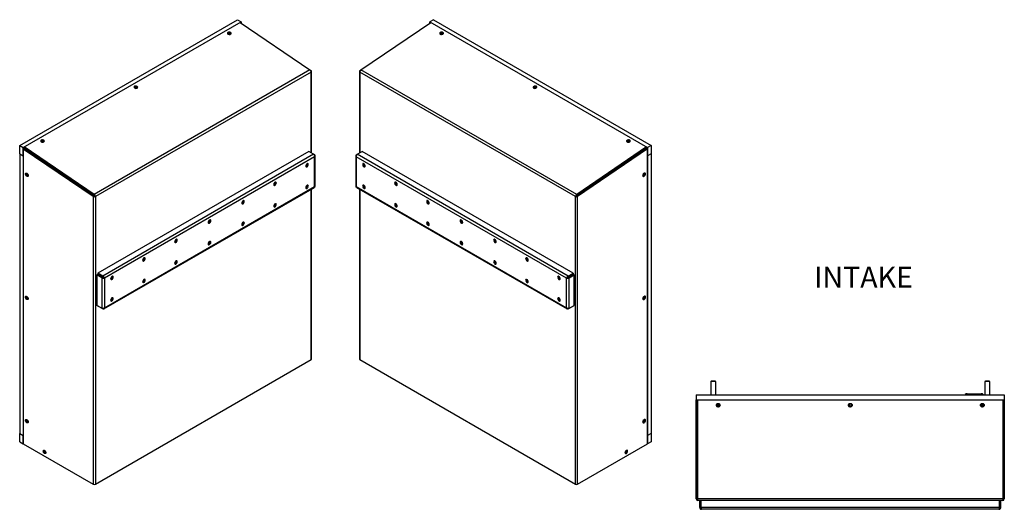
# Model space of a CAD drawing. Units: inches. Extents: x 0 to 173, y 0 to 58.
# Drawn here: x 1 to 50, y 33 to 58 of the extents above; entities that cross this region are included whole.
import ezdxf

# ---------------------------------------------------------------- set-up
doc = ezdxf.new("R2010")
doc.units = ezdxf.units.IN
doc.header["$MEASUREMENT"] = 0
doc.styles.add('SLDTEXTSTYLE0', font='TXT', dxfattribs={"width": 0.605})

msp = doc.modelspace()

# ---------------------------------------------------------------- linework, layer by layer
at = {"color": 7, "linetype": 'Continuous', "lineweight": 25}
for p, q in [((1.458, 51.336), (12.287, 57.588)), ((1.635, 51.234), (12.464, 57.486)), ((12.287, 57.588), (12.464, 57.486)), ((12.411, 57.455), (15.888, 55.097)), ((12.464, 57.486), (12.464, 57.419)), ((18.425, 55.097), (21.901, 57.455)), ((22.025, 57.588), (21.848, 57.486)), ((21.848, 57.486), (32.677, 51.234)), ((21.848, 57.419), (21.848, 57.486)), ((22.025, 57.588), (32.854, 51.336)), ((11.809, 56.909), (11.792, 56.896)), ((11.807, 56.897), (11.796, 56.889)), ((11.809, 56.891), (11.799, 56.885)), ((11.825, 56.879), (11.816, 56.873)), ((11.825, 56.879), (11.816, 56.873)), ((15.888, 55.097), (5.164, 48.907)), ((15.945, 54.987), (5.225, 48.799)), ((15.915, 55.071), (15.945, 55.051)), ((15.932, 55.043), (15.945, 55.051)), ((15.947, 54.988), (15.945, 54.987)), ((15.968, 50.957), (15.968, 55.019)), ((18.345, 55.019), (18.345, 50.957)), ((18.366, 54.988), (18.367, 54.987)), ((18.367, 55.051), (18.397, 55.071)), ((18.38, 55.043), (18.367, 55.051)), ((29.087, 48.799), (18.367, 54.987)), ((29.148, 48.907), (18.425, 55.097)), ((7.166, 54.229), (7.149, 54.216)), ((7.165, 54.217), (7.154, 54.209)), ((7.167, 54.212), (7.157, 54.205)), ((7.183, 54.199), (7.173, 54.193)), ((7.183, 54.199), (7.174, 54.193)), ((2.524, 51.55), (2.507, 51.536)), ((2.523, 51.537), (2.512, 51.53)), ((2.524, 51.532), (2.514, 51.525)), ((2.541, 51.52), (2.531, 51.513)), ((2.541, 51.52), (2.531, 51.513)), ((1.458, 50.928), (1.458, 51.336)), ((1.458, 51.336), (1.635, 51.234)), ((1.458, 50.928), (1.635, 50.826)), ((1.458, 50.928), (1.458, 37.021)), ((1.635, 50.826), (1.635, 51.234)), ((1.679, 51.186), (1.635, 51.16)), ((1.635, 51.16), (1.635, 36.51)), ((5.116, 48.799), (1.635, 51.16)), ((5.16, 48.825), (1.679, 51.186)), ((5.164, 48.907), (1.688, 51.265)), ((1.688, 51.213), (5.16, 48.858)), ((1.799, 51.135), (1.775, 51.121)), ((2.098, 50.933), (1.799, 51.135)), ((2.098, 50.933), (2.073, 50.918)), ((2.098, 50.901), (2.098, 50.933)), ((15.826, 51.038), (5.344, 44.987)), ((16.071, 50.897), (15.826, 51.038)), ((18.242, 50.897), (18.486, 51.038)), ((28.969, 44.987), (18.486, 51.038)), ((32.624, 51.265), (29.148, 48.907)), ((29.152, 48.858), (32.624, 51.213)), ((32.633, 51.189), (29.153, 48.825)), ((32.677, 51.164), (29.197, 48.799)), ((32.513, 51.135), (32.214, 50.933)), ((32.237, 50.92), (32.214, 50.933)), ((32.214, 50.933), (32.214, 50.905)), ((32.513, 51.135), (32.535, 51.122)), ((32.633, 51.189), (32.677, 51.164)), ((32.854, 51.336), (32.677, 51.234)), ((32.677, 51.234), (32.677, 50.826)), ((32.677, 36.51), (32.677, 51.164)), ((32.854, 50.928), (32.677, 50.826)), ((32.854, 51.336), (32.854, 50.928)), ((32.854, 50.928), (32.854, 37.021)), ((1.635, 50.826), (1.635, 36.919)), ((2.657, 50.556), (2.657, 50.522)), ((2.799, 50.46), (2.772, 50.444)), ((2.812, 50.417), (2.839, 50.432)), ((16.071, 50.897), (5.588, 44.846)), ((16.12, 50.776), (5.668, 44.743)), ((16.12, 50.869), (16.071, 50.897)), ((16.12, 50.869), (16.101, 50.858)), ((16.12, 49.293), (16.12, 50.776)), ((16.147, 49.321), (16.147, 50.823)), ((18.166, 50.823), (18.166, 49.321)), ((18.192, 50.869), (18.242, 50.897)), ((18.192, 50.869), (18.211, 50.858)), ((28.644, 44.743), (18.192, 50.776)), ((18.192, 50.776), (18.192, 49.293)), ((28.724, 44.846), (18.242, 50.897)), ((31.473, 50.432), (31.498, 50.418)), ((31.514, 50.46), (31.539, 50.445)), ((31.655, 50.525), (31.655, 50.556)), ((32.677, 50.826), (32.677, 36.919)), ((1.79, 49.945), (1.793, 49.965)), ((2.904, 50.388), (2.877, 50.373)), ((2.923, 50.376), (2.923, 50.342)), ((2.967, 50.312), (2.967, 50.346)), ((3.038, 50.298), (3.038, 50.264)), ((3.149, 50.223), (3.122, 50.207)), ((3.162, 50.179), (3.189, 50.195)), ((3.254, 50.151), (3.227, 50.135)), ((3.303, 50.118), (3.303, 50.084)), ((3.347, 50.054), (3.347, 50.088)), ((3.418, 50.04), (3.418, 50.006)), ((3.499, 49.985), (3.472, 49.97)), ((3.512, 49.942), (3.539, 49.958)), ((15.762, 50.395), (15.683, 50.349)), ((15.76, 50.394), (15.76, 50.384)), ((18.63, 50.349), (18.55, 50.395)), ((18.553, 50.384), (18.553, 50.394)), ((30.773, 49.958), (30.799, 49.943)), ((30.814, 49.985), (30.839, 49.971)), ((30.894, 50.008), (30.894, 50.04)), ((30.965, 50.088), (30.965, 50.056)), ((31.009, 50.118), (31.009, 50.086)), ((31.083, 50.136), (31.058, 50.151)), ((31.123, 50.195), (31.148, 50.18)), ((31.164, 50.223), (31.189, 50.208)), ((31.275, 50.266), (31.275, 50.298)), ((31.345, 50.346), (31.345, 50.314)), ((31.389, 50.376), (31.389, 50.344)), ((31.433, 50.374), (31.408, 50.388)), ((3.604, 49.914), (3.577, 49.898)), ((3.684, 49.86), (3.684, 49.826)), ((3.728, 49.796), (3.728, 49.83)), ((3.799, 49.782), (3.799, 49.748)), ((3.848, 49.748), (3.821, 49.732)), ((3.862, 49.705), (3.889, 49.72)), ((14.171, 49.477), (14.092, 49.431)), ((20.221, 49.431), (20.141, 49.477)), ((30.423, 49.72), (30.449, 49.705)), ((30.464, 49.748), (30.49, 49.733)), ((30.514, 49.749), (30.514, 49.782)), ((30.584, 49.83), (30.584, 49.797)), ((30.629, 49.86), (30.629, 49.827)), ((30.734, 49.899), (30.708, 49.914)), ((5.641, 43.213), (16.109, 49.255)), ((5.668, 43.259), (16.12, 49.293)), ((15.968, 40.721), (15.968, 49.174)), ((18.192, 49.293), (28.644, 43.259)), ((18.204, 49.255), (28.671, 43.213)), ((18.345, 49.174), (18.345, 40.721)), ((5.16, 48.825), (5.116, 48.799)), ((5.116, 48.799), (5.116, 34.501)), ((5.179, 48.824), (5.223, 48.798)), ((5.223, 48.798), (5.225, 48.799)), ((5.223, 48.798), (5.223, 48.798)), ((5.225, 48.799), (5.225, 34.501)), ((12.58, 48.559), (12.501, 48.512)), ((21.812, 48.512), (21.732, 48.559)), ((29.089, 48.798), (29.087, 48.799)), ((29.087, 34.501), (29.087, 48.799)), ((29.089, 48.798), (29.133, 48.824)), ((29.089, 48.798), (29.089, 48.798)), ((29.153, 48.825), (29.197, 48.799)), ((29.197, 34.501), (29.197, 48.799)), ((10.914, 47.596), (10.834, 47.55)), ((23.478, 47.55), (23.398, 47.596)), ((9.247, 46.634), (9.167, 46.588)), ((25.145, 46.588), (25.065, 46.634)), ((7.656, 45.716), (7.576, 45.67)), ((26.736, 45.67), (26.656, 45.716)), ((5.294, 44.901), (5.339, 44.927)), ((5.294, 44.901), (5.294, 43.382)), ((5.539, 44.76), (5.294, 44.901)), ((5.583, 44.786), (5.339, 44.927)), ((5.588, 44.846), (5.344, 44.987)), ((5.344, 44.987), (5.344, 44.936)), ((5.588, 44.795), (5.344, 44.936)), ((5.539, 44.76), (5.583, 44.786)), ((5.539, 44.76), (5.539, 43.241)), ((5.588, 44.846), (5.588, 44.795)), ((5.624, 44.768), (5.668, 44.743)), ((5.668, 44.743), (5.668, 43.259)), ((6.065, 44.797), (5.985, 44.751)), ((28.327, 44.751), (28.247, 44.797)), ((28.688, 44.768), (28.644, 44.743)), ((28.644, 43.259), (28.644, 44.743)), ((28.724, 44.846), (28.969, 44.987)), ((28.724, 44.795), (28.969, 44.936)), ((28.724, 44.846), (28.724, 44.795)), ((28.729, 44.786), (28.974, 44.927)), ((28.774, 44.76), (28.729, 44.786)), ((28.774, 44.76), (29.018, 44.901)), ((28.774, 43.241), (28.774, 44.76)), ((28.969, 44.987), (28.969, 44.936)), ((29.018, 44.901), (28.974, 44.927)), ((29.018, 43.382), (29.018, 44.901)), ((1.79, 43.821), (1.793, 43.841)), ((5.539, 43.241), (5.294, 43.382)), ((5.588, 43.213), (5.344, 43.354)), ((5.344, 43.354), (5.344, 43.354)), ((5.588, 43.213), (5.588, 43.234)), ((28.724, 43.213), (28.969, 43.354)), ((28.724, 43.213), (28.724, 43.234)), ((28.774, 43.241), (29.018, 43.382)), ((28.969, 43.354), (28.969, 43.354)), ((5.225, 34.501), (15.945, 40.689)), ((18.367, 40.689), (29.087, 34.501)), ((35.842, 39.625), (35.812, 39.596)), ((35.812, 39.596), (35.812, 38.938)), ((36.062, 39.596), (35.812, 39.596)), ((36.033, 39.625), (35.842, 39.625)), ((36.062, 39.596), (36.033, 39.625)), ((36.062, 38.938), (36.062, 39.596)), ((49.467, 39.625), (49.437, 39.596)), ((49.437, 39.596), (49.437, 38.938)), ((49.687, 39.596), (49.437, 39.596)), ((49.658, 39.625), (49.467, 39.625)), ((49.687, 39.596), (49.658, 39.625)), ((49.687, 38.938), (49.687, 39.596)), ((35.092, 38.938), (35.092, 38.688)), ((35.092, 38.938), (50.407, 38.938)), ((35.092, 33.765), (35.092, 38.688)), ((35.092, 38.688), (50.407, 38.688)), ((35.155, 33.765), (35.155, 38.688)), ((35.167, 33.772), (35.167, 38.688)), ((48.565, 38.998), (48.603, 38.998)), ((48.603, 38.998), (49.265, 38.998)), ((50.332, 38.688), (50.332, 33.772)), ((50.345, 38.688), (50.345, 33.765)), ((50.407, 38.938), (50.407, 38.688)), ((50.407, 38.688), (50.407, 33.765)), ((36.116, 38.433), (36.116, 38.433)), ((36.132, 38.434), (36.181, 38.434)), ((36.133, 38.447), (36.2, 38.447)), ((36.135, 38.452), (36.2, 38.452)), ((36.136, 38.421), (36.2, 38.421)), ((36.139, 38.416), (36.2, 38.416)), ((36.142, 38.465), (36.181, 38.465)), ((36.149, 38.403), (36.181, 38.403)), ((36.156, 38.478), (36.2, 38.478)), ((36.165, 38.483), (36.2, 38.483)), ((36.175, 38.39), (36.195, 38.39)), ((36.181, 38.465), (36.2, 38.478)), ((36.2, 38.452), (36.181, 38.465)), ((36.181, 38.434), (36.2, 38.447)), ((36.2, 38.421), (36.181, 38.434)), ((36.181, 38.403), (36.2, 38.416)), ((36.199, 38.391), (36.181, 38.403)), ((36.2, 38.483), (36.196, 38.486)), ((36.2, 38.478), (36.2, 38.483)), ((36.2, 38.447), (36.2, 38.452)), ((36.2, 38.416), (36.2, 38.421)), ((36.254, 38.433), (36.254, 38.433)), ((42.681, 38.433), (42.681, 38.433)), ((42.819, 38.433), (42.819, 38.433)), ((49.246, 38.433), (49.246, 38.433)), ((49.304, 38.486), (49.3, 38.483)), ((49.3, 38.483), (49.3, 38.478)), ((49.3, 38.483), (49.335, 38.483)), ((49.3, 38.478), (49.319, 38.465)), ((49.3, 38.478), (49.344, 38.478)), ((49.319, 38.465), (49.3, 38.452)), ((49.3, 38.452), (49.3, 38.447)), ((49.3, 38.452), (49.365, 38.452)), ((49.3, 38.447), (49.319, 38.434)), ((49.3, 38.447), (49.366, 38.447)), ((49.319, 38.434), (49.3, 38.421)), ((49.3, 38.421), (49.3, 38.416)), ((49.3, 38.421), (49.364, 38.421)), ((49.3, 38.416), (49.319, 38.403)), ((49.3, 38.416), (49.361, 38.416)), ((49.319, 38.403), (49.301, 38.391)), ((49.305, 38.39), (49.325, 38.39)), ((49.319, 38.465), (49.358, 38.465)), ((49.319, 38.434), (49.368, 38.434)), ((49.319, 38.403), (49.351, 38.403)), ((49.384, 38.433), (49.384, 38.433)), ((1.79, 37.697), (1.793, 37.717)), ((35.167, 37.698), (35.155, 37.698)), ((50.345, 37.698), (50.332, 37.698)), ((35.155, 37.494), (35.167, 37.494)), ((50.332, 37.494), (50.345, 37.494)), ((1.458, 36.612), (1.458, 37.021)), ((1.458, 37.021), (1.635, 36.919)), ((1.635, 36.51), (1.635, 36.919)), ((32.854, 37.021), (32.677, 36.919)), ((32.677, 36.919), (32.677, 36.51)), ((32.854, 37.021), (32.854, 36.612)), ((1.458, 36.612), (1.635, 36.51)), ((1.635, 36.51), (5.116, 34.501)), ((29.197, 34.501), (32.677, 36.51)), ((32.854, 36.612), (32.677, 36.51)), ((35.167, 36.452), (35.155, 36.452)), ((35.155, 36.248), (35.167, 36.248)), ((50.345, 36.452), (50.332, 36.452)), ((50.332, 36.248), (50.345, 36.248)), ((2.674, 36.166), (2.676, 36.186)), ((35.167, 36.129), (35.155, 36.129)), ((35.155, 35.925), (35.167, 35.925)), ((50.345, 36.129), (50.332, 36.129)), ((50.332, 35.925), (50.345, 35.925)), ((35.167, 34.883), (35.155, 34.883)), ((50.345, 34.883), (50.332, 34.883)), ((35.155, 34.679), (35.167, 34.679)), ((50.332, 34.679), (50.345, 34.679)), ((35.155, 33.765), (35.092, 33.765)), ((50.332, 33.772), (35.167, 33.772)), ((35.167, 33.688), (35.167, 33.772)), ((35.167, 33.688), (35.17, 33.688)), ((50.33, 33.688), (35.17, 33.688)), ((35.268, 33.342), (35.268, 33.688)), ((35.268, 33.342), (35.33, 33.342)), ((35.33, 33.342), (35.33, 33.688)), ((35.338, 33.342), (35.338, 33.688)), ((50.162, 33.342), (35.338, 33.342)), ((50.162, 33.342), (50.162, 33.688)), ((50.169, 33.342), (50.169, 33.688)), ((50.232, 33.342), (50.169, 33.342)), ((50.232, 33.342), (50.232, 33.688)), ((50.332, 33.688), (50.33, 33.688)), ((50.332, 33.772), (50.332, 33.688)), ((50.345, 33.765), (50.407, 33.765)), ((50.14, 33.251), (35.359, 33.251))]:
    msp.add_line(p, q, dxfattribs=at)
at = {"color": 8, "linetype": 'Continuous', "lineweight": 25}
for p, q in [((15.945, 50.97), (15.945, 54.987)), ((18.367, 54.987), (18.367, 50.97)), ((1.799, 51.135), (1.799, 51.138)), ((32.513, 51.138), (32.513, 51.135)), ((15.945, 40.689), (15.945, 49.161)), ((18.367, 49.161), (18.367, 40.689))]:
    msp.add_line(p, q, dxfattribs=at)
at = {"color": 7, "linetype": 'Continuous', "lineweight": 25, "flags": 128}
for points in [[(11.944, 56.869), (11.964, 56.887), (11.972, 56.909), (11.965, 56.931), (11.944, 56.951), (11.914, 56.966), (11.878, 56.972), (11.843, 56.969), (11.812, 56.958), (11.792, 56.94), (11.785, 56.918), (11.792, 56.895), (11.812, 56.875), (11.842, 56.861), (11.878, 56.855), (11.914, 56.857), (11.944, 56.869)], [(22.368, 56.869), (22.399, 56.857), (22.434, 56.855), (22.47, 56.861), (22.5, 56.875), (22.52, 56.895), (22.527, 56.918), (22.52, 56.94), (22.5, 56.958), (22.47, 56.969), (22.434, 56.972), (22.398, 56.966), (22.368, 56.951), (22.348, 56.931), (22.341, 56.909), (22.348, 56.887), (22.368, 56.869)], [(7.302, 54.189), (7.322, 54.207), (7.329, 54.229), (7.322, 54.252), (7.302, 54.272), (7.272, 54.286), (7.236, 54.292), (7.201, 54.289), (7.17, 54.278), (7.15, 54.26), (7.143, 54.238), (7.15, 54.215), (7.17, 54.195), (7.2, 54.181), (7.236, 54.175), (7.272, 54.178), (7.302, 54.189)], [(27.01, 54.189), (27.041, 54.178), (27.076, 54.175), (27.112, 54.181), (27.142, 54.195), (27.163, 54.215), (27.17, 54.238), (27.162, 54.26), (27.142, 54.278), (27.112, 54.289), (27.076, 54.292), (27.04, 54.286), (27.01, 54.272), (26.99, 54.252), (26.983, 54.229), (26.99, 54.207), (27.01, 54.189)], [(2.66, 51.509), (2.68, 51.527), (2.687, 51.549), (2.68, 51.572), (2.66, 51.592), (2.63, 51.606), (2.594, 51.612), (2.558, 51.609), (2.528, 51.598), (2.508, 51.58), (2.501, 51.558), (2.508, 51.535), (2.528, 51.515), (2.558, 51.501), (2.594, 51.495), (2.629, 51.498), (2.66, 51.509)], [(31.653, 51.509), (31.683, 51.498), (31.719, 51.495), (31.754, 51.501), (31.784, 51.515), (31.805, 51.535), (31.812, 51.558), (31.805, 51.58), (31.784, 51.598), (31.754, 51.609), (31.718, 51.612), (31.683, 51.606), (31.652, 51.592), (31.632, 51.572), (31.625, 51.549), (31.632, 51.527), (31.653, 51.509)], [(15.809, 50.39), (15.804, 50.417), (15.789, 50.433), (15.768, 50.437), (15.743, 50.429), (15.717, 50.408), (15.696, 50.379), (15.682, 50.346), (15.677, 50.314), (15.682, 50.288), (15.696, 50.271), (15.717, 50.267), (15.743, 50.276), (15.768, 50.296), (15.789, 50.325), (15.804, 50.358), (15.809, 50.39)], [(18.636, 50.314), (18.631, 50.346), (18.616, 50.379), (18.595, 50.408), (18.57, 50.429), (18.544, 50.437), (18.523, 50.433), (18.509, 50.417), (18.503, 50.39), (18.509, 50.358), (18.523, 50.325), (18.544, 50.296), (18.57, 50.276), (18.595, 50.267), (18.616, 50.271), (18.631, 50.288), (18.636, 50.314)], [(1.746, 49.919), (1.751, 49.946), (1.765, 49.962), (1.786, 49.966), (1.812, 49.957), (1.837, 49.937), (1.858, 49.908), (1.873, 49.875), (1.878, 49.843), (1.873, 49.817), (1.858, 49.8), (1.837, 49.796), (1.812, 49.805), (1.786, 49.825), (1.765, 49.854), (1.751, 49.887), (1.746, 49.919)], [(32.567, 49.919), (32.562, 49.946), (32.547, 49.962), (32.526, 49.966), (32.501, 49.957), (32.475, 49.937), (32.454, 49.908), (32.44, 49.875), (32.435, 49.843), (32.44, 49.817), (32.454, 49.8), (32.475, 49.796), (32.501, 49.805), (32.526, 49.825), (32.547, 49.854), (32.562, 49.887), (32.567, 49.919)], [(14.218, 49.472), (14.213, 49.498), (14.198, 49.515), (14.177, 49.519), (14.152, 49.51), (14.126, 49.49), (14.105, 49.461), (14.091, 49.428), (14.086, 49.396), (14.091, 49.369), (14.105, 49.353), (14.126, 49.349), (14.152, 49.357), (14.177, 49.378), (14.198, 49.407), (14.213, 49.44), (14.218, 49.472)], [(20.227, 49.396), (20.222, 49.428), (20.207, 49.461), (20.186, 49.49), (20.161, 49.51), (20.135, 49.519), (20.114, 49.515), (20.1, 49.498), (20.094, 49.472), (20.1, 49.44), (20.114, 49.407), (20.135, 49.378), (20.161, 49.357), (20.186, 49.349), (20.207, 49.353), (20.222, 49.369), (20.227, 49.396)], [(15.809, 49.319), (15.804, 49.345), (15.789, 49.362), (15.768, 49.366), (15.743, 49.357), (15.717, 49.337), (15.696, 49.308), (15.682, 49.275), (15.677, 49.243), (15.682, 49.216), (15.696, 49.2), (15.717, 49.196), (15.743, 49.205), (15.768, 49.225), (15.789, 49.254), (15.804, 49.287), (15.809, 49.319)], [(18.636, 49.243), (18.631, 49.275), (18.616, 49.308), (18.595, 49.337), (18.57, 49.357), (18.544, 49.366), (18.523, 49.362), (18.509, 49.345), (18.503, 49.319), (18.509, 49.287), (18.523, 49.254), (18.544, 49.225), (18.57, 49.205), (18.595, 49.196), (18.616, 49.2), (18.631, 49.216), (18.636, 49.243)], [(12.627, 48.554), (12.622, 48.58), (12.607, 48.596), (12.586, 48.6), (12.561, 48.592), (12.535, 48.571), (12.514, 48.542), (12.5, 48.509), (12.495, 48.477), (12.5, 48.451), (12.514, 48.434), (12.535, 48.43), (12.561, 48.439), (12.586, 48.459), (12.607, 48.488), (12.622, 48.521), (12.627, 48.554)], [(21.818, 48.477), (21.813, 48.509), (21.798, 48.542), (21.777, 48.571), (21.752, 48.592), (21.726, 48.6), (21.705, 48.596), (21.691, 48.58), (21.685, 48.554), (21.691, 48.521), (21.705, 48.488), (21.726, 48.459), (21.752, 48.439), (21.777, 48.43), (21.798, 48.434), (21.813, 48.451), (21.818, 48.477)], [(14.218, 48.401), (14.213, 48.427), (14.198, 48.443), (14.177, 48.448), (14.152, 48.439), (14.126, 48.418), (14.105, 48.39), (14.091, 48.356), (14.086, 48.324), (14.091, 48.298), (14.105, 48.282), (14.126, 48.277), (14.152, 48.286), (14.177, 48.307), (14.198, 48.336), (14.213, 48.369), (14.218, 48.401)], [(20.227, 48.324), (20.222, 48.356), (20.207, 48.39), (20.186, 48.418), (20.161, 48.439), (20.135, 48.448), (20.114, 48.443), (20.1, 48.427), (20.094, 48.401), (20.1, 48.369), (20.114, 48.336), (20.135, 48.307), (20.161, 48.286), (20.186, 48.277), (20.207, 48.282), (20.222, 48.298), (20.227, 48.324)], [(10.96, 47.591), (10.955, 47.618), (10.941, 47.634), (10.919, 47.638), (10.894, 47.63), (10.869, 47.609), (10.847, 47.58), (10.833, 47.547), (10.828, 47.515), (10.833, 47.489), (10.847, 47.472), (10.869, 47.468), (10.894, 47.477), (10.919, 47.497), (10.941, 47.526), (10.955, 47.559), (10.96, 47.591)], [(12.627, 47.482), (12.622, 47.509), (12.607, 47.525), (12.586, 47.529), (12.561, 47.52), (12.535, 47.5), (12.514, 47.471), (12.5, 47.438), (12.495, 47.406), (12.5, 47.38), (12.514, 47.363), (12.535, 47.359), (12.561, 47.368), (12.586, 47.388), (12.607, 47.417), (12.622, 47.45), (12.627, 47.482)], [(21.818, 47.406), (21.813, 47.438), (21.798, 47.471), (21.777, 47.5), (21.752, 47.52), (21.726, 47.529), (21.705, 47.525), (21.691, 47.509), (21.685, 47.482), (21.691, 47.45), (21.705, 47.417), (21.726, 47.388), (21.752, 47.368), (21.777, 47.359), (21.798, 47.363), (21.813, 47.38), (21.818, 47.406)], [(23.484, 47.515), (23.479, 47.547), (23.465, 47.58), (23.444, 47.609), (23.418, 47.63), (23.393, 47.638), (23.371, 47.634), (23.357, 47.618), (23.352, 47.591), (23.357, 47.559), (23.371, 47.526), (23.393, 47.497), (23.418, 47.477), (23.444, 47.468), (23.465, 47.472), (23.479, 47.489), (23.484, 47.515)], [(9.294, 46.629), (9.288, 46.656), (9.274, 46.672), (9.253, 46.676), (9.227, 46.667), (9.202, 46.647), (9.181, 46.618), (9.166, 46.585), (9.161, 46.553), (9.166, 46.527), (9.181, 46.51), (9.202, 46.506), (9.227, 46.515), (9.253, 46.535), (9.274, 46.564), (9.288, 46.597), (9.294, 46.629)], [(10.96, 46.52), (10.955, 46.546), (10.941, 46.563), (10.919, 46.567), (10.894, 46.558), (10.869, 46.538), (10.847, 46.509), (10.833, 46.476), (10.828, 46.444), (10.833, 46.417), (10.847, 46.401), (10.869, 46.397), (10.894, 46.406), (10.919, 46.426), (10.941, 46.455), (10.955, 46.488), (10.96, 46.52)], [(23.484, 46.444), (23.479, 46.476), (23.465, 46.509), (23.444, 46.538), (23.418, 46.558), (23.393, 46.567), (23.371, 46.563), (23.357, 46.546), (23.352, 46.52), (23.357, 46.488), (23.371, 46.455), (23.393, 46.426), (23.418, 46.406), (23.444, 46.397), (23.465, 46.401), (23.479, 46.417), (23.484, 46.444)], [(25.151, 46.553), (25.146, 46.585), (25.132, 46.618), (25.11, 46.647), (25.085, 46.667), (25.06, 46.676), (25.038, 46.672), (25.024, 46.656), (25.019, 46.629), (25.024, 46.597), (25.038, 46.564), (25.06, 46.535), (25.085, 46.515), (25.11, 46.506), (25.132, 46.51), (25.146, 46.527), (25.151, 46.553)], [(7.703, 45.711), (7.697, 45.737), (7.683, 45.754), (7.662, 45.758), (7.636, 45.749), (7.611, 45.729), (7.59, 45.7), (7.575, 45.667), (7.57, 45.634), (7.575, 45.608), (7.59, 45.592), (7.611, 45.587), (7.636, 45.596), (7.662, 45.617), (7.683, 45.646), (7.697, 45.679), (7.703, 45.711)], [(9.294, 45.558), (9.288, 45.584), (9.274, 45.601), (9.253, 45.605), (9.227, 45.596), (9.202, 45.576), (9.181, 45.547), (9.166, 45.514), (9.161, 45.482), (9.166, 45.455), (9.181, 45.439), (9.202, 45.435), (9.227, 45.443), (9.253, 45.464), (9.274, 45.493), (9.288, 45.526), (9.294, 45.558)], [(25.151, 45.482), (25.146, 45.514), (25.132, 45.547), (25.11, 45.576), (25.085, 45.596), (25.06, 45.605), (25.038, 45.601), (25.024, 45.584), (25.019, 45.558), (25.024, 45.526), (25.038, 45.493), (25.06, 45.464), (25.085, 45.443), (25.11, 45.435), (25.132, 45.439), (25.146, 45.455), (25.151, 45.482)], [(26.742, 45.634), (26.737, 45.667), (26.723, 45.7), (26.701, 45.729), (26.676, 45.749), (26.651, 45.758), (26.629, 45.754), (26.615, 45.737), (26.61, 45.711), (26.615, 45.679), (26.629, 45.646), (26.651, 45.617), (26.676, 45.596), (26.701, 45.587), (26.723, 45.592), (26.737, 45.608), (26.742, 45.634)], [(6.112, 44.792), (6.107, 44.819), (6.092, 44.835), (6.071, 44.839), (6.045, 44.831), (6.02, 44.81), (5.999, 44.781), (5.984, 44.748), (5.979, 44.716), (5.984, 44.69), (5.999, 44.673), (6.02, 44.669), (6.045, 44.678), (6.071, 44.698), (6.092, 44.727), (6.107, 44.76), (6.112, 44.792)], [(7.703, 44.639), (7.697, 44.666), (7.683, 44.682), (7.662, 44.686), (7.636, 44.678), (7.611, 44.657), (7.59, 44.628), (7.575, 44.595), (7.57, 44.563), (7.575, 44.537), (7.59, 44.52), (7.611, 44.516), (7.636, 44.525), (7.662, 44.545), (7.683, 44.574), (7.697, 44.607), (7.703, 44.639)], [(26.742, 44.563), (26.737, 44.595), (26.723, 44.628), (26.701, 44.657), (26.676, 44.678), (26.651, 44.686), (26.629, 44.682), (26.615, 44.666), (26.61, 44.639), (26.615, 44.607), (26.629, 44.574), (26.651, 44.545), (26.676, 44.525), (26.701, 44.516), (26.723, 44.52), (26.737, 44.537), (26.742, 44.563)], [(28.333, 44.716), (28.328, 44.748), (28.314, 44.781), (28.292, 44.81), (28.267, 44.831), (28.242, 44.839), (28.22, 44.835), (28.206, 44.819), (28.201, 44.792), (28.206, 44.76), (28.22, 44.727), (28.242, 44.698), (28.267, 44.678), (28.292, 44.669), (28.314, 44.673), (28.328, 44.69), (28.333, 44.716)], [(1.746, 43.795), (1.751, 43.822), (1.765, 43.838), (1.786, 43.842), (1.812, 43.833), (1.837, 43.813), (1.858, 43.784), (1.873, 43.751), (1.878, 43.719), (1.873, 43.693), (1.858, 43.676), (1.837, 43.672), (1.812, 43.681), (1.786, 43.701), (1.765, 43.73), (1.751, 43.763), (1.746, 43.795)], [(6.112, 43.721), (6.107, 43.747), (6.092, 43.764), (6.071, 43.768), (6.045, 43.759), (6.02, 43.739), (5.999, 43.71), (5.984, 43.677), (5.979, 43.645), (5.984, 43.618), (5.999, 43.602), (6.02, 43.598), (6.045, 43.607), (6.071, 43.627), (6.092, 43.656), (6.107, 43.689), (6.112, 43.721)], [(28.333, 43.645), (28.328, 43.677), (28.314, 43.71), (28.292, 43.739), (28.267, 43.759), (28.242, 43.768), (28.22, 43.764), (28.206, 43.747), (28.201, 43.721), (28.206, 43.689), (28.22, 43.656), (28.242, 43.627), (28.267, 43.607), (28.292, 43.598), (28.314, 43.602), (28.328, 43.618), (28.333, 43.645)], [(32.567, 43.795), (32.562, 43.822), (32.547, 43.838), (32.526, 43.842), (32.501, 43.833), (32.475, 43.813), (32.454, 43.784), (32.44, 43.751), (32.435, 43.719), (32.44, 43.693), (32.454, 43.676), (32.475, 43.672), (32.501, 43.681), (32.526, 43.701), (32.547, 43.73), (32.562, 43.763), (32.567, 43.795)], [(49.287, 38.479), (49.273, 38.416), (49.272, 38.411)], [(1.746, 37.671), (1.751, 37.697), (1.765, 37.714), (1.786, 37.718), (1.812, 37.709), (1.837, 37.689), (1.858, 37.66), (1.873, 37.627), (1.878, 37.595), (1.873, 37.569), (1.858, 37.552), (1.837, 37.548), (1.812, 37.557), (1.786, 37.577), (1.765, 37.606), (1.751, 37.639), (1.746, 37.671)], [(32.567, 37.671), (32.562, 37.697), (32.547, 37.714), (32.526, 37.718), (32.501, 37.709), (32.475, 37.689), (32.454, 37.66), (32.44, 37.627), (32.435, 37.595), (32.44, 37.569), (32.454, 37.552), (32.475, 37.548), (32.501, 37.557), (32.526, 37.577), (32.547, 37.606), (32.562, 37.639), (32.567, 37.671)], [(2.629, 36.14), (2.634, 36.167), (2.649, 36.183), (2.67, 36.187), (2.695, 36.178), (2.721, 36.158), (2.742, 36.129), (2.757, 36.096), (2.762, 36.064), (2.757, 36.038), (2.742, 36.021), (2.721, 36.017), (2.695, 36.026), (2.67, 36.046), (2.649, 36.075), (2.634, 36.108), (2.629, 36.14)], [(31.683, 36.14), (31.678, 36.167), (31.664, 36.183), (31.642, 36.187), (31.617, 36.178), (31.591, 36.158), (31.57, 36.129), (31.556, 36.096), (31.551, 36.064), (31.556, 36.038), (31.57, 36.021), (31.591, 36.017), (31.617, 36.026), (31.642, 36.046), (31.664, 36.075), (31.678, 36.108), (31.683, 36.14)]]:
    msp.add_lwpolyline(points, dxfattribs=at)
at = {"color": 7, "linetype": 'Continuous', "lineweight": 25}
for centre, radius in [((36.185, 38.424), 0.0934), ((36.185, 38.432), 0.0689), ((36.185, 38.433), 0.0532), ((42.75, 38.424), 0.0934), ((42.75, 38.432), 0.0689), ((42.75, 38.433), 0.0532), ((49.315, 38.424), 0.0934), ((49.315, 38.432), 0.0689), ((49.315, 38.433), 0.0532)]:
    msp.add_circle(centre, radius, dxfattribs=at)
for centre, radius, start, end in [((11.867, 56.786), 0.126, 45.7555, 118.3388), ((11.869, 56.808), 0.118, 38.8557, 121.0066), ((11.866, 56.777), 0.128, 48.5061, 116.7891), ((11.868, 56.796), 0.0931, 45.7135, 117.085), ((11.868, 56.796), 0.0932, 45.7713, 117.0786), ((11.868, 56.796), 0.0746, 54.6823, 116.2226), ((22.442, 56.811), 0.115, 47.0355, 142.0244), ((22.444, 56.792), 0.121, 53.6685, 135.8355), ((22.445, 56.783), 0.123, 56.662, 132.7984), ((22.444, 56.801), 0.0892, 53.5398, 135.921), ((22.444, 56.801), 0.0893, 53.6036, 135.8562), ((22.444, 56.796), 0.0744, 64.0074, 125.408), ((15.805, 54.982), 0.142, 2.8011, 54.3108), ((15.933, 55.019), 0.0336, 293.5655, 69.6361), ((18.379, 55.019), 0.0336, 110.3642, 246.4355), ((18.508, 54.982), 0.142, 125.6892, 177.1989), ((7.225, 54.106), 0.126, 45.7556, 118.3388), ((7.227, 54.128), 0.118, 38.8639, 120.9986), ((7.224, 54.097), 0.128, 48.5064, 116.7888), ((7.226, 54.117), 0.0931, 45.7135, 117.0849), ((7.226, 54.116), 0.0932, 45.771, 117.0787), ((7.226, 54.116), 0.0746, 54.6802, 116.2248), ((27.084, 54.131), 0.115, 47.0123, 142.0477), ((27.087, 54.112), 0.121, 53.6679, 135.8361), ((27.087, 54.103), 0.123, 56.6616, 132.7993), ((27.086, 54.121), 0.0892, 53.5397, 135.9208), ((27.086, 54.121), 0.0893, 53.6032, 135.8571), ((27.086, 54.116), 0.0744, 64.0088, 125.4066), ((2.582, 51.426), 0.126, 45.7552, 118.3392), ((2.585, 51.449), 0.118, 38.853, 121.0095), ((2.582, 51.418), 0.128, 48.5048, 116.7904), ((2.583, 51.437), 0.0931, 45.7133, 117.0847), ((2.583, 51.437), 0.0932, 45.7717, 117.078), ((2.584, 51.436), 0.0746, 54.6735, 116.2311), ((31.726, 51.452), 0.115, 47.0166, 142.0434), ((31.729, 51.432), 0.121, 53.6678, 135.8361), ((31.729, 51.423), 0.123, 56.6616, 132.7991), ((31.728, 51.441), 0.0892, 53.5399, 135.9207), ((31.728, 51.441), 0.0893, 53.6035, 135.8566), ((31.728, 51.437), 0.0744, 64.0093, 125.4061), ((1.772, 51.136), 0.0406, 120.4829, 161.0396), ((1.802, 51.142), 0.00767, 188.7565, 245.3434), ((32.51, 51.142), 0.00767, 294.644, 351.2602), ((32.538, 51.133), 0.0441, 24.8018, 58.2427), ((15.639, 50.412), 0.125, 288.9048, 11.1005), ((18.674, 50.412), 0.125, 168.8995, 251.0952), ((1.922, 49.946), 0.133, 180.648, 249.093), ((1.951, 49.962), 0.14, 181.8371, 238.5149), ((1.963, 49.969), 0.147, 185.6987, 234.2959), ((1.945, 49.958), 0.111, 189.8673, 230.1273), ((1.945, 49.958), 0.111, 189.9468, 230.0478), ((32.361, 49.962), 0.14, 301.4851, 358.1629), ((32.349, 49.969), 0.147, 305.7041, 354.3013), ((32.397, 49.941), 0.125, 288.9048, 11.1006), ((32.368, 49.958), 0.111, 309.8727, 350.1327), ((32.368, 49.958), 0.111, 309.9522, 350.0532), ((14.048, 49.494), 0.125, 288.9048, 11.1004), ((20.265, 49.494), 0.125, 168.8995, 251.0952), ((15.639, 49.341), 0.125, 288.9053, 11.1002), ((18.674, 49.341), 0.125, 168.8998, 251.0947), ((5.17, 48.905), 0.12, 242.6932, 296.24), ((5.134, 48.821), 0.0451, 2.8011, 54.3107), ((5.17, 48.845), 0.0234, 242.8871, 291.9698), ((5.081, 48.791), 0.142, 2.8011, 54.3108), ((12.457, 48.575), 0.125, 288.9048, 11.1005), ((21.855, 48.575), 0.125, 168.8995, 251.0952), ((29.231, 48.791), 0.142, 125.6892, 177.1989), ((29.142, 48.905), 0.12, 243.7603, 297.3069), ((29.178, 48.821), 0.0451, 125.6893, 177.1989), ((29.142, 48.845), 0.0234, 248.0317, 297.1117), ((14.048, 48.422), 0.125, 288.9053, 11.1001), ((20.265, 48.422), 0.125, 168.8998, 251.0947), ((10.79, 47.613), 0.125, 288.9048, 11.1005), ((12.457, 47.504), 0.125, 288.9053, 11.1002), ((21.855, 47.504), 0.125, 168.8998, 251.0947), ((23.522, 47.613), 0.125, 168.8995, 251.0952), ((9.123, 46.651), 0.125, 288.9049, 11.1001), ((10.79, 46.542), 0.125, 288.9053, 11.1002), ((23.522, 46.542), 0.125, 168.8998, 251.0947), ((25.189, 46.651), 0.125, 168.8995, 251.0952), ((7.533, 45.733), 0.125, 288.9048, 11.1005), ((9.123, 45.58), 0.125, 288.9053, 11.0998), ((25.189, 45.58), 0.125, 168.8998, 251.0947), ((26.78, 45.733), 0.125, 168.8996, 251.0952), ((5.942, 44.814), 0.125, 288.9048, 11.1005), ((7.533, 44.661), 0.125, 288.9053, 11.1002), ((26.78, 44.661), 0.125, 168.8999, 251.0947), ((28.371, 44.814), 0.125, 168.8995, 251.0952), ((1.922, 43.822), 0.133, 180.6482, 249.0927), ((1.951, 43.837), 0.14, 181.837, 238.515), ((1.963, 43.845), 0.147, 185.6988, 234.2958), ((1.945, 43.834), 0.111, 189.8669, 230.1279), ((1.945, 43.834), 0.111, 189.946, 230.0486), ((5.942, 43.743), 0.125, 288.9053, 11.1002), ((28.371, 43.743), 0.125, 168.8998, 251.0947), ((32.361, 43.837), 0.14, 301.485, 358.163), ((32.349, 43.845), 0.147, 305.7042, 354.3012), ((32.397, 43.817), 0.125, 288.9051, 11.1004), ((32.368, 43.834), 0.111, 309.8721, 350.1331), ((32.368, 43.834), 0.111, 309.9514, 350.054), ((15.929, 40.725), 0.039, 294.3747, 354.3052), ((18.383, 40.725), 0.039, 185.6933, 245.626), ((48.565, 38.848), 0.15, 90, 129.4639), ((49.265, 38.848), 0.15, 50.5509, 90), ((36.185, 38.43), 0.0935, 181.8512, 358.1488), ((36.185, 38.433), 0.0935, 182.7825, 357.2177), ((36.185, 38.432), 0.0935, 182.5478, 357.4522), ((36.185, 38.433), 0.069, 180.1477, 359.8523), ((36.185, 38.443), 0.0533, 184.9705, 355.0295), ((42.75, 38.43), 0.0935, 181.8513, 358.1487), ((42.75, 38.433), 0.0935, 182.779, 357.221), ((42.75, 38.432), 0.0935, 182.5513, 357.4487), ((42.75, 38.433), 0.069, 180.1479, 359.8521), ((42.75, 38.443), 0.0533, 184.9743, 355.0257), ((49.315, 38.43), 0.0935, 181.8514, 358.1486), ((49.315, 38.433), 0.0935, 182.7794, 357.2206), ((49.315, 38.432), 0.0935, 182.5514, 357.4486), ((49.315, 38.433), 0.069, 180.1479, 359.8521), ((49.315, 38.443), 0.0533, 184.9745, 355.0255), ((1.922, 37.698), 0.133, 180.6479, 249.0927), ((1.951, 37.713), 0.14, 181.828, 238.5239), ((1.963, 37.72), 0.147, 185.6985, 234.296), ((32.361, 37.713), 0.14, 301.4761, 358.172), ((32.349, 37.72), 0.147, 305.704, 354.3015), ((32.397, 37.693), 0.125, 288.9052, 11.1005), ((1.945, 37.71), 0.111, 189.8669, 230.1279), ((1.945, 37.71), 0.111, 189.9455, 230.0489), ((32.368, 37.71), 0.111, 309.8721, 350.1331), ((32.368, 37.71), 0.111, 309.9513, 350.0544), ((2.806, 36.167), 0.133, 180.6484, 249.0927), ((2.835, 36.183), 0.14, 181.8459, 238.506), ((2.847, 36.19), 0.147, 185.6985, 234.296), ((2.828, 36.179), 0.111, 189.8671, 230.1279), ((2.828, 36.179), 0.111, 189.9462, 230.0487), ((31.478, 36.183), 0.14, 301.494, 358.1541), ((31.465, 36.19), 0.147, 305.704, 354.3015), ((31.513, 36.162), 0.125, 288.9052, 11.1), ((31.484, 36.179), 0.111, 309.8724, 350.1329), ((31.484, 36.179), 0.111, 309.9513, 350.0538), ((5.17, 34.607), 0.119, 242.61, 297.39), ((29.142, 34.607), 0.119, 242.6097, 297.3903), ((35.17, 33.765), 0.0775, 180, 268.1514), ((35.17, 33.765), 0.015, 180, 260.4059), ((50.33, 33.765), 0.015, 279.5941, 0), ((50.33, 33.765), 0.0775, 271.8486, 0)]:
    msp.add_arc(centre, radius, start, end, dxfattribs=at)
for points, knots in [([(16.071, 50.897), (16.078, 50.89), (16.092, 50.877), (16.11, 50.845), (16.121, 50.81), (16.12, 50.787), (16.12, 50.776)], [0, 0, 0, 0, 0.25, 0.500001, 0.750001, 1, 1, 1, 1]), ([(16.12, 50.776), (16.127, 50.783), (16.142, 50.797), (16.149, 50.823), (16.142, 50.848), (16.127, 50.862), (16.12, 50.869)], [0, 0, 0, 0, 0.25, 0.5, 0.75, 1, 1, 1, 1]), ([(18.192, 50.869), (18.185, 50.862), (18.17, 50.848), (18.163, 50.823), (18.17, 50.797), (18.185, 50.783), (18.192, 50.776)], [0, 0, 0, 0, 0.249999, 0.5, 0.750001, 1, 1, 1, 1]), ([(18.192, 50.776), (18.192, 50.787), (18.191, 50.81), (18.202, 50.845), (18.22, 50.877), (18.234, 50.89), (18.242, 50.897)], [0, 0, 0, 0, 0.25, 0.499999, 0.749999, 1, 1, 1, 1]), ([(16.12, 49.293), (16.12, 49.284), (16.12, 49.268), (16.114, 49.256), (16.109, 49.255), (16.109, 49.255)], [0, 0, 0, 0, 0.4999463, 0.9998976, 1, 1, 1, 1]), ([(16.147, 49.321), (16.145, 49.315), (16.143, 49.304), (16.128, 49.297), (16.12, 49.293)], [0, 0, 0, 0, 0.5, 1, 1, 1, 1]), ([(18.192, 49.293), (18.185, 49.297), (18.169, 49.304), (18.167, 49.315), (18.166, 49.321)], [0, 0, 0, 0, 0.499997, 1, 1, 1, 1]), ([(18.204, 49.255), (18.204, 49.255), (18.198, 49.256), (18.192, 49.268), (18.192, 49.284), (18.192, 49.293)], [0, 0, 0, 0, 0.000103, 0.500053, 1, 1, 1, 1]), ([(5.539, 44.76), (5.548, 44.755), (5.567, 44.743), (5.603, 44.735), (5.64, 44.734), (5.659, 44.74), (5.668, 44.743)], [0, 0, 0, 0, 0.249999, 0.5, 0.750001, 1, 1, 1, 1]), ([(5.583, 44.786), (5.586, 44.783), (5.592, 44.777), (5.603, 44.772), (5.615, 44.768), (5.621, 44.768), (5.624, 44.768)], [0, 0, 0, 0, 0.249996, 0.499997, 0.749989, 1, 1, 1, 1]), ([(5.668, 44.743), (5.666, 44.752), (5.661, 44.771), (5.643, 44.802), (5.617, 44.83), (5.598, 44.84), (5.588, 44.846)], [0, 0, 0, 0, 0.25, 0.499999, 0.749999, 1, 1, 1, 1]), ([(5.624, 44.768), (5.622, 44.771), (5.619, 44.776), (5.611, 44.784), (5.6, 44.791), (5.592, 44.793), (5.588, 44.795)], [0, 0, 0, 0, 0.250006, 0.500001, 0.749996, 1, 1, 1, 1]), ([(28.724, 44.846), (28.715, 44.84), (28.695, 44.83), (28.67, 44.802), (28.651, 44.771), (28.646, 44.752), (28.644, 44.743)], [0, 0, 0, 0, 0.25, 0.500001, 0.750001, 1, 1, 1, 1]), ([(28.644, 44.743), (28.654, 44.74), (28.672, 44.734), (28.709, 44.735), (28.745, 44.743), (28.764, 44.755), (28.774, 44.76)], [0, 0, 0, 0, 0.25, 0.5, 0.75, 1, 1, 1, 1]), ([(28.724, 44.795), (28.72, 44.793), (28.712, 44.791), (28.702, 44.784), (28.693, 44.776), (28.69, 44.771), (28.688, 44.768)], [0, 0, 0, 0, 0.2499995, 0.4999994, 0.7499992, 1, 1, 1, 1]), ([(28.688, 44.768), (28.691, 44.768), (28.697, 44.768), (28.709, 44.772), (28.72, 44.777), (28.726, 44.783), (28.729, 44.786)], [0, 0, 0, 0, 0.250001, 0.500002, 0.750002, 1, 1, 1, 1]), ([(5.668, 43.259), (5.659, 43.253), (5.64, 43.241), (5.603, 43.233), (5.567, 43.232), (5.548, 43.238), (5.539, 43.241)], [0, 0, 0, 0, 0.249999, 0.5, 0.75, 1, 1, 1, 1]), ([(5.588, 43.213), (5.598, 43.21), (5.617, 43.204), (5.643, 43.211), (5.661, 43.229), (5.666, 43.249), (5.668, 43.259)], [0, 0, 0, 0, 0.250001, 0.499999, 0.75, 1, 1, 1, 1]), ([(28.774, 43.241), (28.764, 43.238), (28.745, 43.232), (28.709, 43.233), (28.672, 43.241), (28.654, 43.253), (28.644, 43.259)], [0, 0, 0, 0, 0.25, 0.5, 0.75, 1, 1, 1, 1]), ([(28.644, 43.259), (28.646, 43.249), (28.651, 43.229), (28.67, 43.211), (28.695, 43.204), (28.715, 43.21), (28.724, 43.213)], [0, 0, 0, 0, 0.249999, 0.500001, 0.749999, 1, 1, 1, 1]), ([(48.47, 38.938), (48.47, 38.941), (48.47, 38.961), (48.47, 38.966), (48.47, 38.964), (48.47, 38.963)], [0, 0, 0, 0, 0.119069, 0.91646, 1, 1, 1, 1]), ([(49.36, 38.963), (49.36, 38.963), (49.36, 38.962), (49.36, 38.956), (49.36, 38.942), (49.36, 38.938)], [0, 0, 0, 0, 0.373431, 0.84106, 1, 1, 1, 1]), ([(35.268, 33.342), (35.269, 33.331), (35.272, 33.307), (35.293, 33.276), (35.323, 33.255), (35.347, 33.252), (35.359, 33.251)], [0, 0, 0, 0, 0.249999, 0.5, 0.750001, 1, 1, 1, 1]), ([(35.33, 33.342), (35.331, 33.339), (35.332, 33.331), (35.336, 33.324), (35.34, 33.321), (35.341, 33.321)], [0, 0, 0, 0, 0.452023, 0.904054, 1, 1, 1, 1]), ([(35.359, 33.251), (35.358, 33.252), (35.354, 33.255), (35.348, 33.276), (35.343, 33.307), (35.339, 33.331), (35.338, 33.342)], [0, 0, 0, 0, 0.25, 0.499999, 0.749999, 1, 1, 1, 1]), ([(50.162, 33.342), (50.161, 33.331), (50.157, 33.307), (50.151, 33.276), (50.146, 33.255), (50.142, 33.252), (50.14, 33.251)], [0, 0, 0, 0, 0.25, 0.500001, 0.750001, 1, 1, 1, 1]), ([(50.14, 33.251), (50.152, 33.252), (50.176, 33.255), (50.207, 33.276), (50.228, 33.307), (50.231, 33.331), (50.232, 33.342)], [0, 0, 0, 0, 0.25, 0.5, 0.75, 1, 1, 1, 1]), ([(50.159, 33.321), (50.16, 33.321), (50.164, 33.324), (50.168, 33.331), (50.169, 33.339), (50.169, 33.342)], [0, 0, 0, 0, 0.095937, 0.547969, 1, 1, 1, 1])]:
    msp.add_open_spline(points, degree=3, knots=knots, dxfattribs=at)

# ---------------------------------------------------------------- texts
at = {"color": 7, "linetype": 'Continuous', "lineweight": 0, "insert": (40.949, 45.309), "char_height": 1.0417, "attachment_point": 1, "style": 'SLDTEXTSTYLE0'}
msp.add_mtext('INTAKE', dxfattribs=at)

doc.saveas('drawing.dxf')
